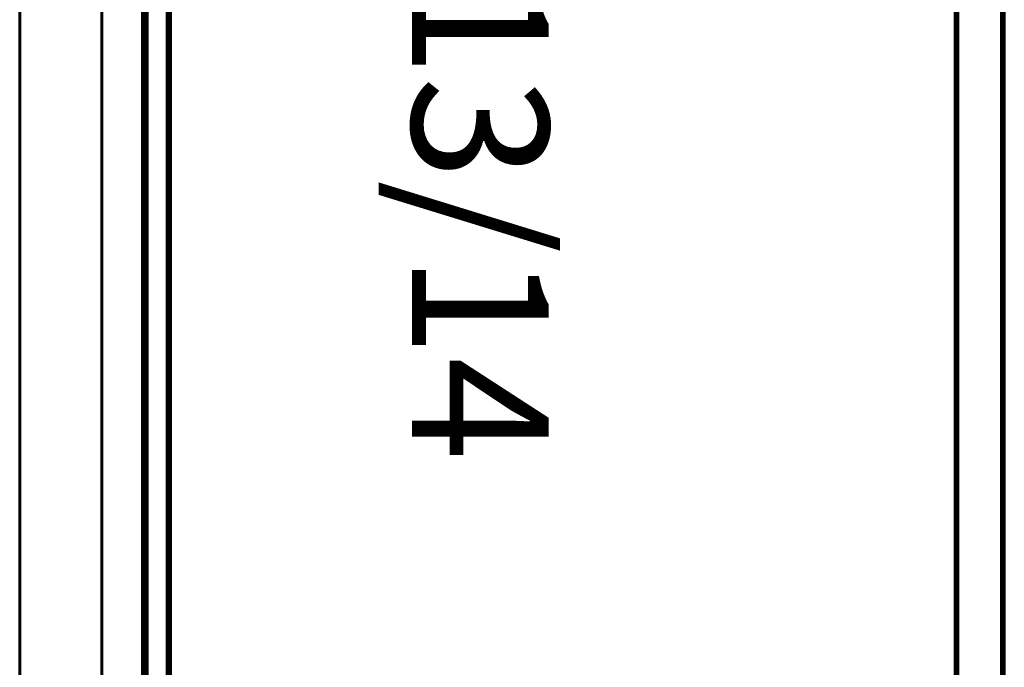
# Model space of a CAD drawing. Units: millimetres. Extents: x 1124 to 1818, y 878 to 4055.
# Drawn here: x 1145 to 1505, y 2855 to 3091 of the extents above; entities that cross this region are included whole.
import ezdxf

# ---------------------------------------------------------------- set-up
doc = ezdxf.new("R2010")
doc.units = ezdxf.units.MM
doc.layers.add('2D', color=255, linetype='Continuous', lineweight=60)
doc.layers.add('REF', color=3, linetype='Continuous', lineweight=60)

# ---------------------------------------------------------------- blocks, each defined once
blk = doc.blocks.new('3 LEVEL - LE12 _ARMARIOS 156 CM_-17669-Nivel de referencia')
at = {"layer": '2D'}
for p, q in [((33.43, 439.88), (33.43, -440.12)), ((33.45, 439.88), (33.45, -440.12)), ((33.45, 439.88), (33.45, -440.12)), ((34.45, 439.88), (34.45, -440.12)), ((34.82, 439.88), (34.82, -440.12)), ((35.16, 439.88), (35.16, -440.12)), ((42.48, 439.88), (42.48, -440.12)), ((42.7, 439.88), (42.7, -440.12)), ((42.7, 439.88), (42.7, -440.12)), ((43.7, -440.12), (43.7, 439.88)), ((43.7, 439.88), (43.7, -440.12)), ((330.7, 439.88), (330.7, -440.12)), ((330.7, 439.88), (330.7, -440.12)), ((331.64, 439.88), (331.64, -440.12)), ((331.64, 439.88), (331.64, -440.12)), ((347.63, 439.88), (347.63, -440.12)), ((347.63, 439.88), (347.63, -440.12)), ((348.63, 439.88), (348.63, -440.12)), ((-11.5, 420.22), (-11.5, -419.83)), ((-11.5, 420.22), (-11.5, -419.83)), ((18.5, -419.83), (18.5, 420.22)), ((18.5, -419.83), (18.5, 420.22))]:
    blk.add_line(p, q, dxfattribs=at)
blk = doc.blocks.new('A$C047E4BD3')
at = {"layer": '2D'}
blk.add_blockref('3 LEVEL - LE12 _ARMARIOS 156 CM_-17669-Nivel de referencia', (82.41, -510.58), dxfattribs=at)
at = {"layer": 'REF', "insert": (264.39, -313.75), "char_height": 50, "attachment_point": 1, "rotation": 270}
blk.add_mtext_dynamic_manual_height_columns('{\\fVerdana|b0|i0|c0|p34;\\C3;LE12/13/14}', width=423.635, gutter_width=1, heights=[0], dxfattribs=at)

msp = doc.modelspace()

# ---------------------------------------------------------------- block references
msp.add_blockref('A$C047E4BD3', (1074.15, 3601.63))

doc.saveas('drawing.dxf')
